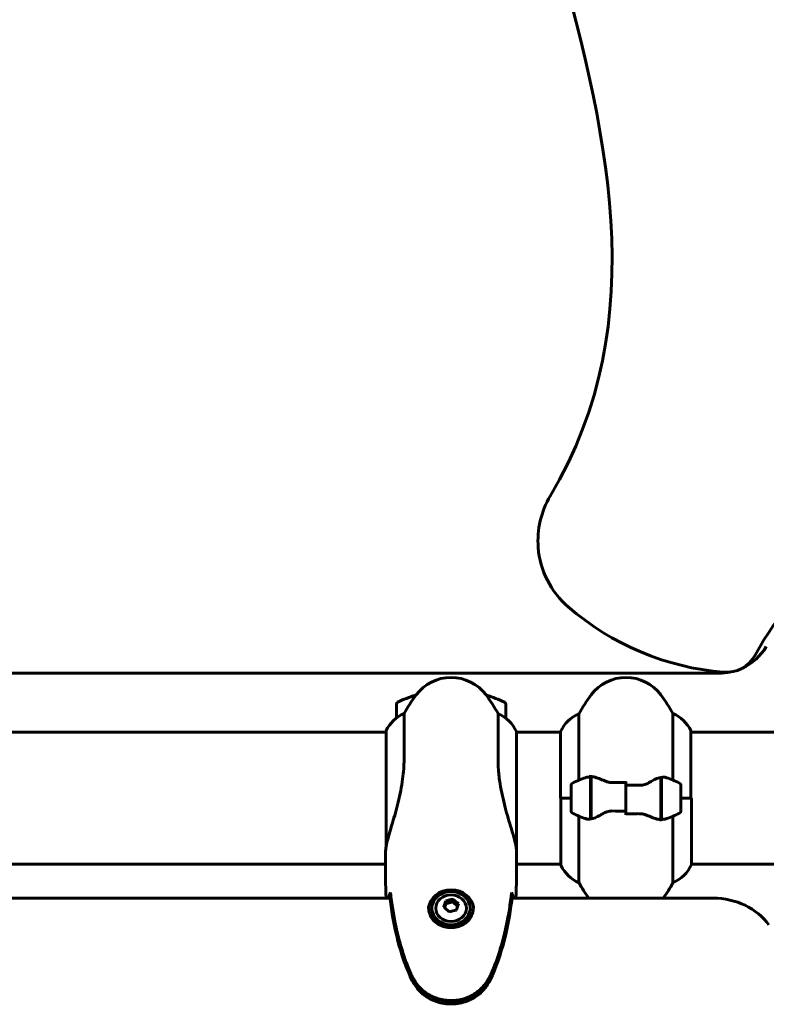
# Model space of a CAD drawing. Units: millimetres. Extents: x 8306 to 16919, y -706 to 15384.
# Drawn here: x 11387 to 11728, y 13143 to 13593 of the extents above; entities that cross this region are included whole.
import ezdxf

# ---------------------------------------------------------------- set-up
doc = ezdxf.new("R2010")
doc.units = ezdxf.units.MM
doc.header["$LTSCALE"] = 60
doc.layers.add('Widoczne (ISO)', color=7, linetype='Continuous', lineweight=60)

msp = doc.modelspace()

# ---------------------------------------------------------------- linework, layer by layer
at = {"layer": 'Widoczne (ISO)'}
for p, q in [((10981.54, 13294.45), (11706.94, 13294.45)), ((11568.04, 13284.24), (11568.04, 13284.35)), ((11600.44, 13284.35), (11600.44, 13284.24)), ((11559.24, 13280.24), (11559.24, 13273.93)), ((11609.24, 13273.93), (11609.24, 13280.24)), ((11562.75, 13255.06), (11562.75, 13275.96)), ((11605.72, 13275.96), (11605.72, 13255.06)), ((11642.75, 13245.53), (11642.75, 13275.96)), ((11685.72, 13275.96), (11685.72, 13245.53)), ((11134.15, 13267.45), (11554.52, 13267.45)), ((11554.52, 13268), (11554.52, 13215.01)), ((11614.15, 13213.41), (11614.15, 13267.71)), ((11614.15, 13267.45), (11634.33, 13267.45)), ((11634.33, 13267.71), (11634.33, 13237.3)), ((11693.96, 13237.3), (11693.96, 13268)), ((11693.96, 13267.45), (11739.64, 13267.45)), ((11648.04, 13246.86), (11648.04, 13247.75)), ((11648.04, 13227.75), (11648.04, 13246.86)), ((11648.24, 13227.78), (11648.24, 13247.19)), ((11680.24, 13246.82), (11680.24, 13227.42)), ((11680.44, 13246.86), (11680.44, 13227.75)), ((11639.24, 13243.3), (11639.24, 13231.3)), ((11648.24, 13242.35), (11648.04, 13242.35)), ((11648.04, 13242.33), (11648.24, 13242.33)), ((11664.24, 13243.24), (11664.24, 13244.97)), ((11664.24, 13231.37), (11664.24, 13243.24)), ((11664.24, 13243.24), (11664.24, 13231.37)), ((11680.44, 13242.35), (11680.24, 13242.35)), ((11680.24, 13242.33), (11680.44, 13242.33)), ((11689.24, 13231.3), (11689.24, 13243.3)), ((11648.24, 13242.11), (11648.04, 13242.11)), ((11648.04, 13241.68), (11648.24, 13241.68)), ((11648.24, 13241.44), (11648.04, 13241.44)), ((11648.24, 13241.06), (11648.04, 13241.06)), ((11648.04, 13240.27), (11648.24, 13240.27)), ((11648.24, 13240.11), (11648.04, 13240.11)), ((11648.24, 13239.36), (11648.04, 13239.36)), ((11648.04, 13238.35), (11648.24, 13238.35)), ((11648.24, 13238.3), (11648.04, 13238.3)), ((11680.44, 13242.11), (11680.24, 13242.11)), ((11680.24, 13241.68), (11680.44, 13241.68)), ((11680.44, 13241.44), (11680.24, 13241.44)), ((11680.44, 13241.06), (11680.24, 13241.06)), ((11680.24, 13240.27), (11680.44, 13240.27)), ((11680.44, 13240.11), (11680.24, 13240.11)), ((11680.44, 13239.36), (11680.24, 13239.36)), ((11680.24, 13238.35), (11680.44, 13238.35)), ((11680.44, 13238.3), (11680.24, 13238.3)), ((11639.24, 13237.3), (11634.33, 13237.3)), ((11634.52, 13237.3), (11634.52, 13206.6)), ((11639.24, 13237.3), (11634.57, 13237.3)), ((11648.24, 13237.3), (11648.04, 13237.3)), ((11648.24, 13237.3), (11648.04, 13237.3)), ((11648.04, 13236.25), (11648.24, 13236.25)), ((11648.24, 13235.36), (11648.04, 13235.36)), ((11648.24, 13235.25), (11648.04, 13235.25)), ((11648.04, 13234.34), (11648.24, 13234.34)), ((11648.24, 13233.75), (11648.04, 13233.75)), ((11648.24, 13233.55), (11648.04, 13233.55)), ((11680.44, 13237.3), (11680.24, 13237.3)), ((11680.44, 13237.3), (11680.24, 13237.3)), ((11680.24, 13236.25), (11680.44, 13236.25)), ((11680.44, 13235.36), (11680.24, 13235.36)), ((11680.44, 13235.25), (11680.24, 13235.25)), ((11680.24, 13234.34), (11680.44, 13234.34)), ((11680.44, 13233.75), (11680.24, 13233.75)), ((11680.44, 13233.55), (11680.24, 13233.55)), ((11689.24, 13237.3), (11693.91, 13237.3)), ((11689.24, 13237.3), (11694.15, 13237.3)), ((11694.15, 13206.89), (11694.15, 13237.3)), ((11642.75, 13198.64), (11642.75, 13229.08)), ((11648.04, 13232.93), (11648.24, 13232.93)), ((11648.24, 13232.76), (11648.04, 13232.76)), ((11648.24, 13232.5), (11648.04, 13232.5)), ((11648.04, 13232.28), (11648.24, 13232.28)), ((11664.24, 13231.37), (11664.24, 13229.64)), ((11680.24, 13232.93), (11680.44, 13232.93)), ((11680.44, 13232.76), (11680.24, 13232.76)), ((11680.44, 13232.5), (11680.24, 13232.5)), ((11680.24, 13232.28), (11680.44, 13232.28)), ((11685.72, 13229.08), (11685.72, 13198.64)), ((11680.44, 13227.75), (11680.44, 13226.86)), ((11554.24, 13209.2), (11554.24, 13210.96)), ((11614.24, 13209.2), (11614.24, 13210.96)), ((11134.24, 13207.15), (11554.24, 13207.15)), ((11614.24, 13207.15), (11634.52, 13207.15)), ((11694.15, 13207.15), (11739.64, 13207.15)), ((11556.58, 13193.47), (11556.61, 13193.47)), ((11611.87, 13193.47), (11611.9, 13193.47)), ((11556.33, 13191.56), (11132.14, 13191.56)), ((11581.79, 13189.05), (11581.2, 13187.16)), ((11581.79, 13190.29), (11581.79, 13189.05)), ((11585.14, 13189.82), (11581.79, 13189.05)), ((11585.14, 13191.06), (11585.14, 13189.82)), ((11587.26, 13187.98), (11585.14, 13189.82)), ((11704.13, 13191.56), (11612.14, 13191.56)), ((11575.49, 13186.49), (11575.49, 13186.99)), ((11592.99, 13186.49), (11592.99, 13186.99))]:
    msp.add_line(p, q, dxfattribs=at)
for centre, radius, start, end in [((11844.24, 13237.3), 137.5, 124.8526, 151.6019), ((11719.18, 13418.81), 124.36, 229.1352, 265.2329), ((11706.94, 13319.45), 25, 295.091, 329.1069), ((11710.09, 13309.83), 15, 265.2329, 331.6019), ((11584.24, 13272.5), 20, 36.8699, 143.1301), ((11664.24, 13272.5), 20, 36.8699, 143.1301), ((11706.94, 13319.45), 25, 270, 281.1809), ((11584.24, 13230.63), 56.11, 106.7801, 115.8148), ((11624.24, 13242.5), 70, 143.1301, 151.4443), ((11544.24, 13242.5), 70, 28.5557, 36.8699), ((11584.24, 13230.63), 56.11, 64.1852, 73.2199), ((11704.24, 13242.5), 70, 143.1301, 151.4443), ((11624.24, 13242.5), 70, 28.5557, 36.8699), ((11560.24, 13280.24), 1, 115.8148, 180), ((11608.24, 13280.24), 1, 0, 64.1852), ((11568.95, 13261.21), 16, 112.7842, 154.0172), ((11599.53, 13261.21), 16, 23.9755, 67.2158), ((11648.95, 13261.21), 16, 112.7842, 156.0245), ((11679.53, 13261.21), 16, 25.9828, 67.2158), ((11555.02, 13268), 0.5, 154.0172, 180), ((11693.46, 13268), 0.5, 0, 25.9828), ((11640.24, 13243.3), 1, 115.8148, 180), ((11664.24, 13193.69), 56.11, 109.2319, 115.8148), ((11664.24, 13193.69), 56.11, 64.1852, 70.7681), ((11688.24, 13243.3), 1, 0, 64.1852), ((11640.24, 13231.3), 1, 180, 244.1852), ((11664.24, 13280.92), 56.11, 244.1852, 250.7681), ((11664.24, 13280.92), 56.11, 289.2319, 295.8148), ((11688.24, 13231.3), 1, 295.8148, 0), ((11635.02, 13206.6), 0.5, 180, 205.9828), ((11648.95, 13213.39), 16, 205.9828, 247.2158), ((11679.53, 13213.39), 16, 292.7842, 336.0245), ((11704.24, 13232.1), 70, 208.5557, 215.3936), ((11624.24, 13232.1), 70, 324.6064, 331.4443)]:
    msp.add_arc(centre, radius, start, end, dxfattribs=at)
for centre, major_axis, ratio, start_param, end_param in [((11584.24, 13186.49), (10.25, 0), 0.866025, 0.070368, 3.071166), ((11581.34, 13184.33), (2.1, 8.95), 0.130577, 0.872736, 1.251973), ((11583.47, 13186.16), (8.79, 2.69), 0.483275, 1.234166, 1.613403), ((11586.36, 13185.48), (6, -6.96), 0.352697, 1.76962, 2.148857), ((11587.13, 13182.97), (-2.1, -8.95), 0.130577, 4.014329, 4.393566), ((11704.13, 13165.58), (30, 0), 0.866025, 0.556458, 1.570796), ((11584.24, 13186.49), (-8.75, 0), 0.866025, 0, 3.141593), ((11582.11, 13181.82), (-6, 6.96), 0.352697, 4.911212, 5.290449), ((11585.01, 13181.14), (-8.79, -2.69), 0.483275, 4.375759, 4.754996)]:
    msp.add_ellipse(centre, major_axis=major_axis, ratio=ratio, start_param=start_param, end_param=end_param, dxfattribs=at)
for major_axis in [(-8.75, 0), (-7, 0)]:
    msp.add_ellipse((11584.24, 13186.99), major_axis=major_axis, ratio=0.866025, dxfattribs=at)
for points in [[(11610.53, 13904.58), (11541.28, 13727.96), (11725.44, 13536.59), (11629.6, 13375.46)], [(11680.24, 13246.82), (11681.08, 13247), (11681.92, 13246.95), (11682.72, 13246.67)], [(11664.24, 13243.24), (11666.38, 13243.24), (11668.52, 13243.22), (11670.65, 13243.18)], [(11664.24, 13231.37), (11662.1, 13231.37), (11659.96, 13231.39), (11657.83, 13231.43)], [(11648.24, 13227.78), (11647.4, 13227.61), (11646.56, 13227.66), (11645.75, 13227.93)], [(11554.52, 13214.99), (11554.52, 13215), (11554.52, 13215), (11554.52, 13215.01)], [(11554.24, 13209.2), (11554.24, 13203.57), (11554.3, 13197.62), (11554.57, 13191.56)], [(11554.57, 13191.56), (11554.3, 13197.62), (11554.24, 13203.57), (11554.24, 13209.2)], [(11613.91, 13191.56), (11614.18, 13197.62), (11614.24, 13203.57), (11614.24, 13209.2)], [(11614.24, 13209.2), (11614.24, 13203.57), (11614.18, 13197.62), (11613.91, 13191.56)], [(11556.58, 13194.09), (11556.48, 13193.89), (11556.38, 13193.69), (11556.28, 13193.48)], [(11556.58, 13194.09), (11556.55, 13194.05), (11556.54, 13194), (11556.55, 13193.95)], [(11612.19, 13193.48), (11612.1, 13193.69), (11612, 13193.89), (11611.9, 13194.09)], [(11611.93, 13193.95), (11611.93, 13194), (11611.92, 13194.05), (11611.9, 13194.09)]]:
    msp.add_open_spline(points, degree=3, dxfattribs=at)
for points, knots in [([(11637.81, 13324.76), (11633.87, 13328.17), (11630.64, 13332.32), (11625.94, 13341.61), (11624.52, 13346.68), (11623.78, 13355.97), (11624.09, 13360.09), (11625.96, 13368.09), (11627.5, 13371.93), (11629.6, 13375.46)], [0, 0, 0, 0, 1.562578, 1.562578, 3.125156, 3.125156, 4.358167, 4.358167, 5.591178, 5.591178, 5.591178, 5.591178]), ([(11562.75, 13255.06), (11562.75, 13252.22), (11562.53, 13249.18), (11561.64, 13242.52), (11560.93, 13238.96), (11559.27, 13232.13), (11558.36, 13228.96), (11556.7, 13223.43), (11556, 13221.13), (11555.06, 13217.65), (11554.77, 13216.4), (11554.57, 13215.2)], [0.155968, 0.155968, 0.155968, 0.155968, 1.115261, 1.115261, 2.198537, 2.198537, 3.266815, 3.266815, 4.24236, 4.24236, 4.896886, 4.896886, 4.896886, 4.896886]), ([(11614.15, 13213.41), (11614, 13214.96), (11613.68, 13216.55), (11612.85, 13219.81), (11612.37, 13221.43), (11610.88, 13226.41), (11609.87, 13229.75), (11608.08, 13236.57), (11607.26, 13240.23), (11606.33, 13246.07), (11606.07, 13248.22), (11605.79, 13251.94), (11605.72, 13253.53), (11605.72, 13255.06)], [0.437394, 0.437394, 0.437394, 0.437394, 1.335665, 1.335665, 2.108644, 2.108644, 3.44936, 3.44936, 4.840595, 4.840595, 5.656639, 5.656639, 6.296646, 6.296646, 6.296646, 6.296646]), ([(11645.75, 13246.67), (11645.77, 13246.68), (11645.79, 13246.69), (11646.53, 13246.93), (11647.29, 13246.99), (11648.04, 13246.86)], [-1.9447116, -1.9447116, -1.9447116, -1.9447116, -1.9339859, -1.9339859, -1.5446895, -1.5446895, -1.5446895, -1.5446895]), ([(11648.58, 13247.16), (11648.54, 13247.17), (11648.51, 13247.17), (11648.44, 13247.18), (11648.4, 13247.18), (11648.33, 13247.19), (11648.29, 13247.19), (11648.22, 13247.19), (11648.18, 13247.19), (11648.11, 13247.19), (11648.07, 13247.19), (11648.04, 13247.19)], [0, 0, 0, 0, 0.0206159, 0.0206159, 0.0412319, 0.0412319, 0.0618478, 0.0618478, 0.0824637, 0.0824637, 0.1030796, 0.1030796, 0.1030796, 0.1030796]), ([(11648.58, 13247.16), (11648.9, 13247.13), (11649.24, 13247.06), (11649.95, 13246.9), (11650.32, 13246.79), (11651.1, 13246.54), (11651.51, 13246.4), (11652.34, 13246.09), (11652.77, 13245.92), (11653.65, 13245.55), (11654.1, 13245.36), (11654.56, 13245.16)], [0, 0, 0, 0, 0.1751235, 0.1751235, 0.3502469, 0.3502469, 0.5253704, 0.5253704, 0.7004938, 0.7004938, 0.8756173, 0.8756173, 0.8756173, 0.8756173]), ([(11674.67, 13244.32), (11675.19, 13244.63), (11675.69, 13244.92), (11677.75, 13246.02), (11679.11, 13246.58), (11680.24, 13246.82)], [0.5724832, 0.5724832, 0.5724832, 0.5724832, 0.6422282, 0.6422282, 0.8608733, 0.8608733, 0.8608733, 0.8608733]), ([(11654.56, 13245.16), (11654.79, 13245.06), (11655.04, 13244.97), (11655.54, 13244.8), (11655.8, 13244.72), (11656.34, 13244.59), (11656.61, 13244.54), (11657.17, 13244.46), (11657.46, 13244.43), (11658.04, 13244.4), (11658.32, 13244.39), (11658.61, 13244.4)], [0, 0, 0, 0, 0.0831461, 0.0831461, 0.1662923, 0.1662923, 0.2494384, 0.2494384, 0.3325845, 0.3325845, 0.4157306, 0.4157306, 0.4157306, 0.4157306]), ([(11658.61, 13244.4), (11658.99, 13244.41), (11659.36, 13244.42), (11660.11, 13244.43), (11660.48, 13244.44), (11661.23, 13244.45), (11661.61, 13244.45), (11662.36, 13244.46), (11662.73, 13244.46), (11663.49, 13244.47), (11663.86, 13244.47), (11664.24, 13244.47)], [-1.2620829, -1.2620829, -1.2620829, -1.2620829, -1.1493558, -1.1493558, -1.0366287, -1.0366287, -0.9239015, -0.9239015, -0.8111744, -0.8111744, -0.6984473, -0.6984473, -0.6984473, -0.6984473]), ([(11674.67, 13244.32), (11674.12, 13243.99), (11673.51, 13243.69), (11672.15, 13243.27), (11671.42, 13243.16), (11670.65, 13243.18)], [0, 0, 0, 0, 0.2223532, 0.2223532, 0.4551306, 0.4551306, 0.4551306, 0.4551306]), ([(11653.81, 13230.29), (11653.29, 13229.98), (11652.78, 13229.69), (11650.73, 13228.58), (11649.37, 13228.02), (11648.24, 13227.78)], [0.5724832, 0.5724832, 0.5724832, 0.5724832, 0.6422282, 0.6422282, 0.8608733, 0.8608733, 0.8608733, 0.8608733]), ([(11653.81, 13230.29), (11654.35, 13230.62), (11654.96, 13230.91), (11656.33, 13231.34), (11657.06, 13231.44), (11657.83, 13231.43)], [0, 0, 0, 0, 0.2223532, 0.2223532, 0.4551306, 0.4551306, 0.4551306, 0.4551306]), ([(11669.86, 13230.21), (11669.49, 13230.2), (11669.12, 13230.19), (11668.37, 13230.17), (11668, 13230.17), (11667.25, 13230.16), (11666.87, 13230.15), (11666.12, 13230.15), (11665.74, 13230.14), (11664.99, 13230.14), (11664.61, 13230.14), (11664.24, 13230.14)], [-1.2620829, -1.2620829, -1.2620829, -1.2620829, -1.1493558, -1.1493558, -1.0366287, -1.0366287, -0.9239015, -0.9239015, -0.8111744, -0.8111744, -0.6984473, -0.6984473, -0.6984473, -0.6984473]), ([(11673.91, 13229.44), (11673.68, 13229.54), (11673.44, 13229.64), (11672.94, 13229.81), (11672.67, 13229.88), (11672.14, 13230.01), (11671.86, 13230.07), (11671.3, 13230.15), (11671.02, 13230.18), (11670.44, 13230.21), (11670.15, 13230.21), (11669.86, 13230.21)], [0, 0, 0, 0, 0.0831461, 0.0831461, 0.1662923, 0.1662923, 0.2494384, 0.2494384, 0.3325845, 0.3325845, 0.4157306, 0.4157306, 0.4157306, 0.4157306]), ([(11679.9, 13227.44), (11679.58, 13227.48), (11679.24, 13227.54), (11678.53, 13227.71), (11678.15, 13227.82), (11677.37, 13228.06), (11676.97, 13228.21), (11676.14, 13228.52), (11675.71, 13228.69), (11674.83, 13229.05), (11674.38, 13229.24), (11673.91, 13229.44)], [0, 0, 0, 0, 0.1751235, 0.1751235, 0.3502469, 0.3502469, 0.5253704, 0.5253704, 0.7004938, 0.7004938, 0.8756173, 0.8756173, 0.8756173, 0.8756173]), ([(11679.9, 13227.44), (11679.93, 13227.44), (11679.97, 13227.44), (11680.04, 13227.43), (11680.08, 13227.43), (11680.15, 13227.42), (11680.19, 13227.42), (11680.26, 13227.41), (11680.29, 13227.41), (11680.37, 13227.41), (11680.4, 13227.41), (11680.44, 13227.41)], [0, 0, 0, 0, 0.0206159, 0.0206159, 0.0412319, 0.0412319, 0.0618478, 0.0618478, 0.0824637, 0.0824637, 0.1030796, 0.1030796, 0.1030796, 0.1030796]), ([(11682.72, 13227.93), (11682.7, 13227.93), (11682.68, 13227.92), (11681.94, 13227.67), (11681.19, 13227.62), (11680.44, 13227.75)], [-1.9447116, -1.9447116, -1.9447116, -1.9447116, -1.9339859, -1.9339859, -1.5446895, -1.5446895, -1.5446895, -1.5446895]), ([(11554.52, 13215.02), (11554.48, 13214.72), (11554.45, 13214.42), (11554.39, 13213.84), (11554.36, 13213.55), (11554.32, 13212.99), (11554.3, 13212.72), (11554.27, 13212.19), (11554.26, 13211.93), (11554.24, 13211.43), (11554.24, 13211.19), (11554.24, 13210.96)], [8.996317, 8.996317, 8.996317, 8.996317, 9.1268932, 9.1268932, 9.2596432, 9.2596432, 9.3923931, 9.3923931, 9.5251431, 9.5251431, 9.6578931, 9.6578931, 9.6578931, 9.6578931]), ([(11554.52, 13214.99), (11554.52, 13214.99), (11554.52, 13214.99), (11554.52, 13214.98), (11554.52, 13214.98), (11554.52, 13214.98), (11554.52, 13214.98), (11554.52, 13214.98), (11554.53, 13215), (11554.54, 13215.07), (11554.56, 13215.14), (11554.57, 13215.2), (11554.57, 13215.2), (11554.57, 13215.2)], [-0.6769435, -0.6769435, -0.6769435, -0.6769435, -0.6754271, -0.6754271, -0.6691157, -0.6691157, -0.6591481, -0.6591481, -0.6186601, -0.6186601, -0.5430404, -0.5430404, -0.5428072, -0.5428072, -0.5428072, -0.5428072]), ([(11614.15, 13213.41), (11614.21, 13212.54), (11614.24, 13211.73), (11614.24, 13210.97), (11614.24, 13210.96), (11614.24, 13210.96)], [2.9230718, 2.9230718, 2.9230718, 2.9230718, 3.1347187, 3.1347187, 3.136385, 3.136385, 3.136385, 3.136385]), ([(11556.28, 13193.48), (11556.05, 13192.98), (11555.83, 13192.47), (11555.59, 13191.82), (11555.54, 13191.69), (11555.49, 13191.56)], [9.0036319, 9.0036319, 9.0036319, 9.0036319, 9.2941564, 9.2941564, 9.3692777, 9.3692777, 9.3692777, 9.3692777]), ([(11556.58, 13193.47), (11556.49, 13193.22), (11556.4, 13192.97), (11556.28, 13192.64), (11556.25, 13192.56), (11556.22, 13192.47)], [0.0013915, 0.0013915, 0.0013915, 0.0013915, 0.1537298, 0.1537298, 0.2045095, 0.2045095, 0.2045095, 0.2045095]), ([(11556.55, 13193.95), (11556.84, 13191.49), (11557.18, 13189.04), (11557.96, 13184.14), (11558.4, 13181.69), (11559.43, 13176.8), (11560.01, 13174.37), (11561.32, 13169.54), (11562.05, 13167.14), (11563.68, 13162.38), (11564.59, 13160.03), (11565.59, 13157.71)], [5.523434, 5.523434, 5.523434, 5.523434, 6.373309, 6.373309, 7.223183, 7.223183, 8.073058, 8.073058, 8.922933, 8.922933, 9.772808, 9.772808, 9.772808, 9.772808]), ([(11565.67, 13157.33), (11562.78, 13163.98), (11560.69, 13170.89), (11558.13, 13182.58), (11557.35, 13187.32), (11556.69, 13192.52), (11556.63, 13193), (11556.58, 13193.47)], [-9.772808, -9.772808, -9.772808, -9.772808, -7.329606, -7.329606, -5.690096, -5.690096, -5.523964, -5.523964, -5.523964, -5.523964]), ([(11611.9, 13193.47), (11611.84, 13193), (11611.78, 13192.52), (11610.23, 13180.28), (11607.64, 13168.44), (11602.8, 13157.33)], [-4.248844, -4.248844, -4.248844, -4.248844, -4.082736, -4.082736, 0, 0, 0, 0]), ([(11602.88, 13157.71), (11603.89, 13160.03), (11604.79, 13162.38), (11606.43, 13167.14), (11607.16, 13169.54), (11608.47, 13174.37), (11609.05, 13176.8), (11610.07, 13181.69), (11610.52, 13184.14), (11611.3, 13189.04), (11611.64, 13191.49), (11611.93, 13193.95)], [0, 0, 0, 0, 0.849875, 0.849875, 1.69975, 1.69975, 2.549624, 2.549624, 3.399499, 3.399499, 4.249374, 4.249374, 4.249374, 4.249374]), ([(11612.25, 13192.47), (11612.22, 13192.56), (11612.19, 13192.64), (11612.08, 13192.97), (11611.99, 13193.22), (11611.9, 13193.47)], [0.1024049, 0.1024049, 0.1024049, 0.1024049, 0.1531841, 0.1531841, 0.3055229, 0.3055229, 0.3055229, 0.3055229]), ([(11612.98, 13191.56), (11612.94, 13191.69), (11612.89, 13191.82), (11612.64, 13192.47), (11612.43, 13192.98), (11612.19, 13193.48)], [35.3032746, 35.3032746, 35.3032746, 35.3032746, 35.3783959, 35.3783959, 35.6691337, 35.6691337, 35.6691337, 35.6691337]), ([(11556.22, 13192.47), (11556.95, 13186.38), (11557.96, 13180.27), (11560.87, 13168.14), (11562.8, 13162.08), (11565.34, 13156.22)], [0.03904, 0.03904, 0.03904, 0.03904, 2.160856, 2.160856, 4.32787, 4.32787, 4.32787, 4.32787]), ([(11603.13, 13156.22), (11605.68, 13162.08), (11607.61, 13168.14), (11610.51, 13180.27), (11611.53, 13186.38), (11612.25, 13192.47)], [0.000151, 0.000151, 0.000151, 0.000151, 2.167015, 2.167015, 4.288732, 4.288732, 4.288732, 4.288732]), ([(11594.49, 13187.9), (11594.49, 13187.33), (11594.45, 13186.76), (11594.29, 13185.69), (11594.18, 13185.19), (11593.9, 13184.26), (11593.73, 13183.82), (11593.32, 13182.98), (11593.09, 13182.57), (11592.55, 13181.81), (11592.25, 13181.44), (11591.57, 13180.76), (11591.2, 13180.44), (11590.39, 13179.85), (11589.95, 13179.58), (11589.02, 13179.11), (11588.54, 13178.91), (11587.53, 13178.58), (11587, 13178.44), (11585.94, 13178.25), (11585.4, 13178.19), (11584.32, 13178.13), (11583.77, 13178.14), (11582.69, 13178.23), (11582.15, 13178.31), (11581.1, 13178.53), (11580.59, 13178.68), (11579.6, 13179.05), (11579.12, 13179.27), (11578.21, 13179.77), (11577.78, 13180.06), (11576.99, 13180.68), (11576.62, 13181.02), (11575.96, 13181.76), (11575.67, 13182.15), (11575.16, 13182.96), (11574.94, 13183.38), (11574.58, 13184.25), (11574.43, 13184.7), (11574.2, 13185.61), (11574.12, 13186.06), (11574.01, 13186.97), (11573.99, 13187.44), (11573.99, 13187.9)], [-3.31875, -3.31875, -3.31875, -3.31875, -3.146768, -3.146768, -2.991759, -2.991759, -2.844519, -2.844519, -2.696683, -2.696683, -2.545838, -2.545838, -2.388891, -2.388891, -2.228307, -2.228307, -2.066145, -2.066145, -1.903327, -1.903327, -1.742, -1.742, -1.579943, -1.579943, -1.418841, -1.418841, -1.257023, -1.257023, -1.094296, -1.094296, -0.932731, -0.932731, -0.772129, -0.772129, -0.617178, -0.617178, -0.467189, -0.467189, -0.320529, -0.320529, -0.180982, -0.180982, -0.041435, -0.041435, -0.041435, -0.041435]), ([(11565.59, 13157.71), (11565.74, 13157.37), (11565.89, 13157.05), (11566.2, 13156.4), (11566.36, 13156.08), (11566.7, 13155.44), (11566.88, 13155.13), (11567.24, 13154.5), (11567.43, 13154.19), (11567.81, 13153.58), (11568.01, 13153.27), (11568.21, 13152.97)], [0, 0, 0, 0, 0.1171077, 0.1171077, 0.2342154, 0.2342154, 0.351323, 0.351323, 0.4684307, 0.4684307, 0.5855384, 0.5855384, 0.5855384, 0.5855384]), ([(11568.24, 13152.63), (11567.74, 13153.38), (11567.28, 13154.14), (11566.42, 13155.71), (11566.02, 13156.51), (11565.67, 13157.33)], [-0.5855384, -0.5855384, -0.5855384, -0.5855384, -0.2927692, -0.2927692, 0, 0, 0, 0]), ([(11602.8, 13157.33), (11602.45, 13156.51), (11602.06, 13155.71), (11601.2, 13154.14), (11600.73, 13153.38), (11600.24, 13152.63)], [-0.5855384, -0.5855384, -0.5855384, -0.5855384, -0.2927692, -0.2927692, 0, 0, 0, 0]), ([(11600.27, 13152.97), (11600.47, 13153.27), (11600.67, 13153.58), (11601.05, 13154.19), (11601.24, 13154.5), (11601.6, 13155.13), (11601.77, 13155.44), (11602.11, 13156.08), (11602.28, 13156.4), (11602.59, 13157.05), (11602.74, 13157.37), (11602.88, 13157.71)], [0, 0, 0, 0, 0.1171077, 0.1171077, 0.2342154, 0.2342154, 0.351323, 0.351323, 0.4684307, 0.4684307, 0.5855384, 0.5855384, 0.5855384, 0.5855384]), ([(11565.34, 13156.22), (11565.7, 13155.39), (11566.1, 13154.57), (11566.97, 13152.99), (11567.44, 13152.23), (11567.93, 13151.48)], [0.0001517, 0.0001517, 0.0001517, 0.0001517, 0.3070421, 0.3070421, 0.6062661, 0.6062661, 0.6062661, 0.6062661]), ([(11568.21, 13152.97), (11568.75, 13152.16), (11569.37, 13151.37), (11570.72, 13149.94), (11571.45, 13149.3), (11572.97, 13148.13), (11573.78, 13147.61), (11575.48, 13146.69), (11576.36, 13146.29), (11578.17, 13145.64), (11579.1, 13145.37), (11581, 13144.98), (11581.97, 13144.85), (11583.9, 13144.73), (11584.87, 13144.73), (11586.79, 13144.88), (11587.76, 13145.03), (11589.65, 13145.45), (11590.57, 13145.72), (11592.35, 13146.4), (11593.22, 13146.8), (11594.88, 13147.73), (11595.68, 13148.25), (11597.16, 13149.41), (11597.86, 13150.05), (11599.15, 13151.43), (11599.75, 13152.19), (11600.27, 13152.97)], [0, 0, 0, 0, 0.307665, 0.307665, 0.598665, 0.598665, 0.883901, 0.883901, 1.163225, 1.163225, 1.440944, 1.440944, 1.716197, 1.716197, 1.990557, 1.990557, 2.266507, 2.266507, 2.54149, 2.54149, 2.820008, 2.820008, 3.099791, 3.099791, 3.385112, 3.385112, 3.680704, 3.680704, 3.680704, 3.680704]), ([(11600.24, 13152.63), (11599.34, 13151.29), (11598.23, 13150.04), (11595.45, 13147.71), (11593.7, 13146.66), (11589.76, 13145.09), (11587.48, 13144.6), (11582.87, 13144.38), (11580.44, 13144.68), (11576.19, 13145.98), (11574.26, 13146.94), (11570.87, 13149.38), (11569.37, 13150.94), (11568.24, 13152.63)], [-3.680704, -3.680704, -3.680704, -3.680704, -3.169004, -3.169004, -2.577736, -2.577736, -1.932042, -1.932042, -1.260855, -1.260855, -0.646909, -0.646909, 0, 0, 0, 0]), ([(11600.54, 13151.48), (11601.04, 13152.23), (11601.51, 13152.99), (11602.37, 13154.57), (11602.78, 13155.39), (11603.13, 13156.22)], [0.0059124, 0.0059124, 0.0059124, 0.0059124, 0.3050797, 0.3050797, 0.6119118, 0.6119118, 0.6119118, 0.6119118]), ([(11567.93, 13151.48), (11569.18, 13149.62), (11570.79, 13147.98), (11574.69, 13145.31), (11576.91, 13144.32), (11581.63, 13143.19), (11584.05, 13143.03), (11588.81, 13143.53), (11591.11, 13144.17), (11594.79, 13145.95), (11596.24, 13146.9), (11598.69, 13149.06), (11599.7, 13150.22), (11600.54, 13151.48)], [0.03914, 0.03914, 0.03914, 0.03914, 0.785446, 0.785446, 1.53395, 1.53395, 2.25925, 2.25925, 2.981422, 2.981422, 3.528263, 3.528263, 4.033004, 4.033004, 4.033004, 4.033004])]:
    msp.add_open_spline(points, degree=3, knots=knots, dxfattribs=at)

doc.saveas('drawing.dxf')
